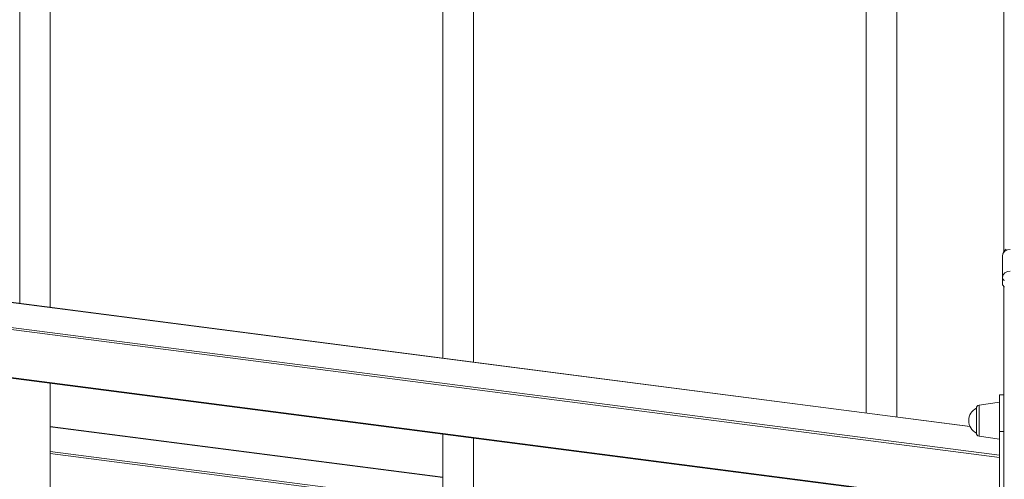
# Model space of a CAD drawing. Units: millimetres. Extents: x -11422 to 18486, y -8562 to 4132.
# Drawn here: x 9222 to 9864, y -5573 to -5273 of the extents above; entities that cross this region are included whole.
import ezdxf

# ---------------------------------------------------------------- set-up
doc = ezdxf.new("R2010")
doc.units = ezdxf.units.MM

msp = doc.modelspace()

# ---------------------------------------------------------------- linework, layer by layer
at = {"color": 7, "linetype": 'Continuous', "lineweight": 15}
for p, q in [((9221.69, -5083.64), (9221.69, -5458.14)), ((9241.69, -5460.72), (9241.69, -5086.22)), ((9497.94, -5119.36), (9497.94, -5493.86)), ((9517.94, -5496.45), (9517.94, -5121.95)), ((9774.19, -5155.09), (9774.19, -5529.59)), ((9794.19, -5532.18), (9794.19, -5157.68)), ((9864.19, -5166.49), (9864.19, -5424.07)), ((9842, -5538.36), (8617.19, -5379.96)), ((8602.19, -5394.36), (9861.19, -5557.19)), ((9861.19, -5558.59), (8602.19, -5395.77)), ((8602.19, -5427.18), (9861.19, -5590.01)), ((8602.19, -5427.61), (9861.19, -5590.44)), ((9863.19, -5441.18), (9863.19, -5427.07)), ((9863.19, -5441.18), (9863.19, -5445.27)), ((9864.19, -5447), (9864.19, -5539.39)), ((9241.69, -5970.75), (9241.69, -5510.32)), ((9864.19, -5517.73), (9861.19, -5517.73)), ((9861.19, -5517.73), (9861.19, -5541.78)), ((9846.19, -5539.32), (9846.19, -5526.46)), ((9861.19, -5522.61), (9847.91, -5524.48)), ((9497.94, -5571.53), (9241.69, -5538.39)), ((9846.19, -5542.76), (9846.19, -5539.32)), ((9864.19, -5539.39), (9864.19, -5541.78)), ((9497.94, -5543.46), (9497.94, -6003.89)), ((9517.94, -6006.48), (9517.94, -5546.05)), ((9847.91, -5544.74), (9861.19, -5546.61)), ((9864.19, -5541.78), (9861.19, -5541.78)), ((9861.19, -5541.78), (9861.19, -5590.16)), ((9864.19, -5541.78), (9864.19, -5590.16))]:
    msp.add_line(p, q, dxfattribs=at)
at = {"color": 8, "linetype": 'Continuous', "lineweight": 15}
for p, q in [((9842.08, -5538.55), (8617.18, -5380.14)), ((9847.91, -5524.48), (9847.91, -5544.74)), ((9497.94, -5571.71), (9241.69, -5538.57)), ((9241.69, -5554.74), (9497.94, -5587.88)), ((9497.94, -5589.28), (9241.69, -5556.14))]:
    msp.add_line(p, q, dxfattribs=at)
at = {"color": 7, "linetype": 'Continuous', "lineweight": 15}
for centre, radius, start, end in [((9868.19, -5427.07), 5, 119.99731, 180), ((9867.78, -5427.58), 4.61, 84.81742, 173.64866), ((9867.78, -5441.69), 4.61, 84.81742, 173.64866), ((9865.69, -5440.93), 2.51, 185.6948, 245.62534), ((9865.69, -5445.02), 2.51, 185.6948, 245.62534), ((9850.34, -5534.61), 9.15, 116.96279, 243.03721), ((9848.19, -5526.46), 2, 98, 180), ((9848.19, -5542.76), 2, 180, 262)]:
    msp.add_arc(centre, radius, start, end, dxfattribs=at)

doc.saveas('drawing.dxf')
